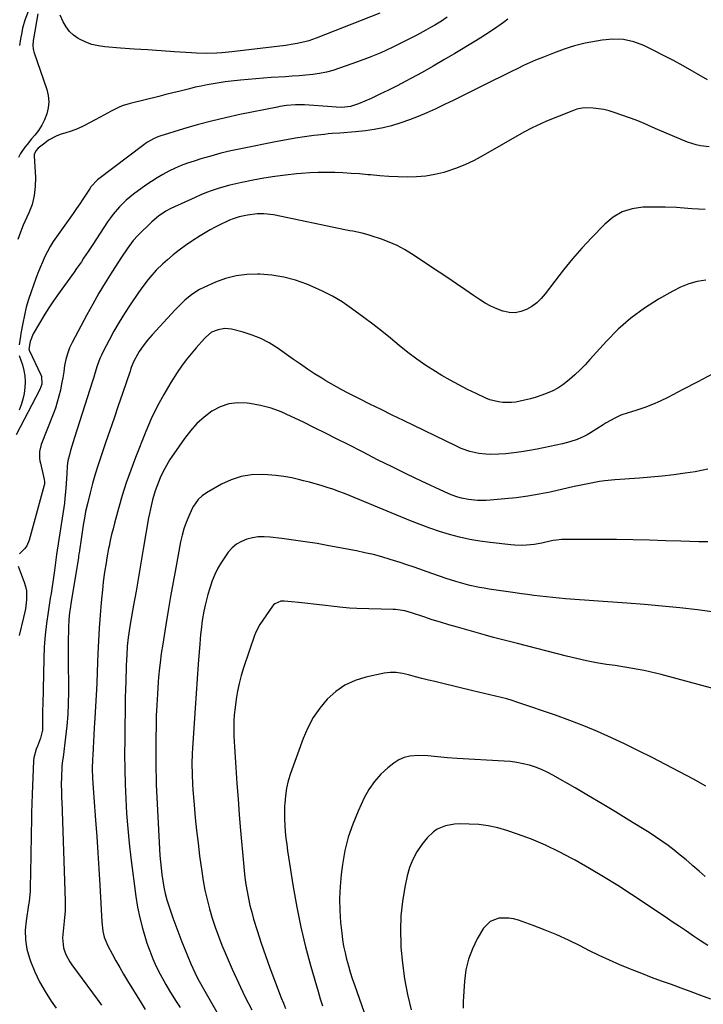
# Model space of a CAD drawing. Units: inches. Extents: x 1942547 to 1947898, y 442945 to 448227.
# Drawn here: x 1945285 to 1945613, y 443926 to 444399 of the extents above; entities that cross this region are included whole.
import ezdxf

# ---------------------------------------------------------------- set-up
doc = ezdxf.new("R2010")
doc.units = ezdxf.units.IN
doc.header["$MEASUREMENT"] = 0
doc.layers.add('7', color=7, linetype='Continuous')
doc.layers.add('8', color=7, linetype='Continuous')

msp = doc.modelspace()

# ---------------------------------------------------------------- linework, layer by layer
at = {"layer": '7', "color": 18}
for points in [[(1945290.37, 444406.12, 1876), (1945287.53, 444398.68, 1876), (1945286.35, 444394.74, 1876), (1945285.98, 444392.79, 1876), (1945285.45, 444389.64, 1876), (1945284.99, 444386.48, 1876)], [(1945490.38, 444400.02, 1872), (1945487.68, 444398.25, 1872), (1945486.76, 444397.69, 1872), (1945484.39, 444396.29, 1872), (1945482.27, 444395.06, 1872), (1945480.13, 444393.85, 1872), (1945475.81, 444391.53, 1872), (1945469.41, 444388.21, 1872), (1945463.98, 444385.53, 1872), (1945458.49, 444383, 1872), (1945452.89, 444380.71, 1872), (1945447.23, 444378.57, 1872), (1945438.63, 444375.53, 1872), (1945435.49, 444374.54, 1872), (1945432.31, 444373.7, 1872), (1945429.08, 444373.09, 1872), (1945425.82, 444372.63, 1872), (1945422.53, 444372.3, 1872), (1945419.24, 444372, 1872), (1945415.95, 444371.75, 1872), (1945412.65, 444371.52, 1872), (1945405.79, 444371.09, 1872), (1945402.1, 444370.84, 1872), (1945398.43, 444370.56, 1872), (1945394.75, 444370.24, 1872), (1945391.08, 444369.89, 1872), (1945386.65, 444369.42, 1872), (1945383.75, 444369.05, 1872), (1945380.85, 444368.62, 1872), (1945377.96, 444368.15, 1872), (1945375.09, 444367.62, 1872), (1945372.22, 444367.04, 1872), (1945369.36, 444366.41, 1872), (1945366.52, 444365.73, 1872), (1945362.04, 444364.61, 1872), (1945358.65, 444363.76, 1872), (1945355.26, 444362.92, 1872), (1945351.87, 444362.08, 1872), (1945338.07, 444358.64, 1872), (1945334.31, 444357.45, 1872), (1945332.5, 444356.68, 1872), (1945328.97, 444354.89, 1872), (1945327.22, 444353.96, 1872), (1945323.73, 444352.08, 1872), (1945318.62, 444349.31, 1872), (1945315.74, 444347.87, 1872), (1945312.82, 444346.55, 1872), (1945309.81, 444345.41, 1872), (1945306.76, 444344.4, 1872), (1945304.95, 444343.86, 1872), (1945302.82, 444343.09, 1872), (1945298.86, 444340.99, 1872), (1945297.02, 444339.66, 1872), (1945293.93, 444337.11, 1872), (1945292.81, 444335.88, 1872), (1945292.05, 444334.51, 1872), (1945292.01, 444334.27, 1872), (1945291.99, 444333.56, 1872), (1945292.58, 444323.1, 1872), (1945292.51, 444318.71, 1872), (1945292.03, 444314.4, 1872), (1945290.93, 444310.2, 1872), (1945289.41, 444306.08, 1872), (1945286.75, 444300.22, 1872), (1945285.32, 444296.79, 1872), (1945284.17, 444293.28, 1872)], [(1945293.76, 444401.78, 1874), (1945291.59, 444389.68, 1874), (1945291.44, 444388.85, 1874), (1945291.32, 444386.45, 1874), (1945291.46, 444384.91, 1874), (1945291.63, 444384.15, 1874), (1945291.84, 444383.41, 1874), (1945297.99, 444365.31, 1874), (1945298.66, 444362.41, 1874), (1945298.95, 444359.51, 1874), (1945298.68, 444356.6, 1874), (1945298.02, 444353.7, 1874), (1945296.86, 444350.74, 1874), (1945295.59, 444348.16, 1874), (1945294.04, 444345.75, 1874), (1945292.29, 444343.45, 1874), (1945290.71, 444341.61, 1874), (1945288.55, 444338.97, 1874), (1945287.51, 444337.62, 1874), (1945285.38, 444334.69, 1874), (1945284.4, 444332.73, 1874)], [(1945457.94, 444402.01, 1874), (1945427.42, 444389.95, 1874), (1945423.83, 444388.71, 1874), (1945421.99, 444388.21, 1874), (1945418.27, 444387.41, 1874), (1945416.39, 444387.07, 1874), (1945412.62, 444386.54, 1874), (1945386.93, 444383.44, 1874), (1945382.1, 444382.97, 1874), (1945379.68, 444382.84, 1874), (1945374.82, 444382.73, 1874), (1945369.97, 444382.83, 1874), (1945367.54, 444382.95, 1874), (1945359.42, 444383.47, 1874), (1945352.93, 444383.89, 1874), (1945346.44, 444384.34, 1874), (1945339.95, 444384.81, 1874), (1945333.47, 444385.29, 1874), (1945325.95, 444385.87, 1874), (1945322.79, 444386.33, 1874), (1945319.7, 444387.04, 1874), (1945316.74, 444388.15, 1874), (1945313.17, 444389.9, 1874), (1945310.9, 444391.48, 1874), (1945308.89, 444393.29, 1874), (1945307.26, 444395.46, 1874), (1945305.9, 444397.87, 1874), (1945304.37, 444401.12, 1874)], [(1945615.49, 444369.98, 1868), (1945603.7, 444376.65, 1868), (1945599.04, 444379.22, 1868), (1945594.34, 444381.74, 1868), (1945589.6, 444384.16, 1868), (1945584.82, 444386.51, 1868), (1945579.95, 444388.29, 1868), (1945574.99, 444389.43, 1868), (1945569.91, 444389.59, 1868), (1945564.75, 444389.11, 1868), (1945556.67, 444387.55, 1868), (1945554.08, 444386.98, 1868), (1945551.52, 444386.33, 1868), (1945548.99, 444385.56, 1868), (1945546.48, 444384.71, 1868), (1945543.99, 444383.78, 1868), (1945541.51, 444382.85, 1868), (1945539.03, 444381.89, 1868), (1945536.56, 444380.92, 1868), (1945532.78, 444379.38, 1868), (1945529.9, 444378.15, 1868), (1945527.06, 444376.84, 1868), (1945524.24, 444375.49, 1868), (1945520.95, 444373.87, 1868), (1945516.5, 444371.67, 1868), (1945512.06, 444369.47, 1868), (1945507.61, 444367.26, 1868), (1945503.17, 444365.04, 1868), (1945501.63, 444364.27, 1868), (1945497.47, 444362.2, 1868), (1945493.3, 444360.15, 1868), (1945489.12, 444358.13, 1868), (1945484.93, 444356.13, 1868), (1945480.54, 444354.14, 1868), (1945476.44, 444352.4, 1868), (1945472.28, 444350.81, 1868), (1945468.09, 444349.32, 1868), (1945463.68, 444347.99, 1868), (1945459.54, 444346.93, 1868), (1945455.34, 444346.14, 1868), (1945451.1, 444345.53, 1868), (1945446.26, 444344.99, 1868), (1945444.4, 444344.8, 1868), (1945440.69, 444344.52, 1868), (1945438.83, 444344.43, 1868), (1945435.11, 444344.21, 1868), (1945433.26, 444344.04, 1868), (1945431.4, 444343.83, 1868), (1945426.28, 444343.21, 1868), (1945421.87, 444342.62, 1868), (1945417.48, 444341.96, 1868), (1945413.1, 444341.21, 1868), (1945408.73, 444340.39, 1868), (1945391.23, 444336.91, 1868), (1945386.38, 444335.86, 1868), (1945381.55, 444334.71, 1868), (1945376.76, 444333.42, 1868), (1945372, 444332.02, 1868), (1945368.75, 444331.02, 1868), (1945365.66, 444329.97, 1868), (1945362.61, 444328.83, 1868), (1945359.63, 444327.53, 1868), (1945356.68, 444326.14, 1868), (1945353.81, 444324.59, 1868), (1945350.99, 444322.96, 1868), (1945348.26, 444321.2, 1868), (1945345.57, 444319.35, 1868), (1945339.74, 444315.11, 1868), (1945336.17, 444312.24, 1868), (1945332.89, 444309.04, 1868), (1945329.92, 444305.56, 1868), (1945328.55, 444303.72, 1868), (1945327.24, 444301.83, 1868), (1945320.12, 444290.98, 1868), (1945317.93, 444287.63, 1868), (1945315.73, 444284.29, 1868), (1945314.62, 444282.63, 1868), (1945312.35, 444279.33, 1868), (1945311.19, 444277.71, 1868), (1945303.19, 444266.62, 1868), (1945300.89, 444263.34, 1868), (1945298.66, 444260.02, 1868), (1945296.53, 444256.63, 1868), (1945294.47, 444253.2, 1868), (1945291.44, 444248.02, 1868), (1945290.02, 444244.32, 1868), (1945289.42, 444240.71, 1868), (1945289.51, 444240.28, 1868), (1945289.55, 444240.18, 1868), (1945295.15, 444228.37, 1868), (1945295.47, 444227.5, 1868), (1945295.58, 444223.85, 1868), (1945294.65, 444221.22, 1868), (1945283.38, 444199.52, 1868)], [(1945616.21, 444337.76, 1866), (1945611.97, 444338.33, 1866), (1945609.9, 444338.79, 1866), (1945605.87, 444340.15, 1866), (1945591.38, 444346.14, 1866), (1945588.79, 444347.25, 1866), (1945584.97, 444349.01, 1866), (1945581.07, 444350.58, 1866), (1945570.64, 444354.31, 1866), (1945568.15, 444355.08, 1866), (1945565.62, 444355.7, 1866), (1945563.05, 444356.09, 1866), (1945560.46, 444356.32, 1866), (1945556.95, 444356.49, 1866), (1945555.23, 444356.43, 1866), (1945552.71, 444355.86, 1866), (1945550.26, 444354.99, 1866), (1945538.07, 444350.08, 1866), (1945535.29, 444348.92, 1866), (1945531.2, 444347, 1866), (1945527.22, 444344.86, 1866), (1945507.7, 444333.59, 1866), (1945503.35, 444331.28, 1866), (1945498.9, 444329.18, 1866), (1945494.32, 444327.41, 1866), (1945489.65, 444325.85, 1866), (1945488.69, 444325.57, 1866), (1945484.4, 444324.52, 1866), (1945480.07, 444323.74, 1866), (1945475.69, 444323.37, 1866), (1945471.28, 444323.27, 1866), (1945466.83, 444323.43, 1866), (1945462.4, 444323.64, 1866), (1945457.96, 444323.95, 1866), (1945453.54, 444324.33, 1866), (1945452.24, 444324.45, 1866), (1945448.26, 444324.79, 1866), (1945444.29, 444325.09, 1866), (1945440.31, 444325.32, 1866), (1945436.32, 444325.5, 1866), (1945432.34, 444325.57, 1866), (1945428.35, 444325.54, 1866), (1945424.38, 444325.36, 1866), (1945420.4, 444325.07, 1866), (1945417.91, 444324.84, 1866), (1945412.7, 444324.28, 1866), (1945407.5, 444323.61, 1866), (1945402.33, 444322.78, 1866), (1945397.18, 444321.84, 1866), (1945391.74, 444320.76, 1866), (1945388.85, 444320.13, 1866), (1945385.97, 444319.44, 1866), (1945383.11, 444318.65, 1866), (1945380.28, 444317.8, 1866), (1945377.47, 444316.85, 1866), (1945374.69, 444315.83, 1866), (1945371.95, 444314.71, 1866), (1945369.24, 444313.52, 1866), (1945357.69, 444308.23, 1866), (1945355.17, 444306.94, 1866), (1945351.62, 444304.6, 1866), (1945348.42, 444301.82, 1866), (1945341.8, 444295.18, 1866), (1945339.59, 444292.79, 1866), (1945336.61, 444288.91, 1866), (1945333.88, 444284.86, 1866), (1945329.23, 444277.61, 1866), (1945326.09, 444272.58, 1866), (1945323.03, 444267.5, 1866), (1945320.1, 444262.34, 1866), (1945317.25, 444257.14, 1866), (1945310.22, 444243.91, 1866), (1945308.97, 444241.23, 1866), (1945307.92, 444238.49, 1866), (1945307.16, 444235.66, 1866), (1945306.59, 444232.76, 1866), (1945306.14, 444229.82, 1866), (1945305.66, 444226.88, 1866), (1945305.12, 444223.96, 1866), (1945304.54, 444220.98, 1866), (1945303.86, 444218.06, 1866), (1945303.08, 444215.16, 1866), (1945302.15, 444212.32, 1866), (1945301.12, 444209.5, 1866), (1945295.31, 444194.88, 1866), (1945294.52, 444191.58, 1866), (1945294.58, 444188.16, 1866), (1945294.75, 444187.03, 1866), (1945294.97, 444185.91, 1866), (1945296.79, 444178.06, 1866), (1945296.93, 444177.04, 1866), (1945296.9, 444176.01, 1866), (1945296.85, 444175.67, 1866), (1945296.77, 444175.34, 1866), (1945289.57, 444148.96, 1866), (1945288.36, 444146.15, 1866), (1945287.46, 444144.93, 1866), (1945284.94, 444142.43, 1866)], [(1945614.27, 444307.68, 1864), (1945607.9, 444308.08, 1864), (1945605.92, 444308.25, 1864), (1945600.54, 444308.62, 1864), (1945595.15, 444308.86, 1864), (1945589.76, 444308.91, 1864), (1945584.36, 444308.84, 1864), (1945579.23, 444308.06, 1864), (1945574.42, 444306.57, 1864), (1945570.08, 444304.01, 1864), (1945566.05, 444300.73, 1864), (1945559.73, 444294.19, 1864), (1945555.07, 444289.19, 1864), (1945550.56, 444284.07, 1864), (1945546.24, 444278.78, 1864), (1945542.06, 444273.37, 1864), (1945537.51, 444267.25, 1864), (1945535.57, 444264.99, 1864), (1945533.45, 444262.94, 1864), (1945531.05, 444261.21, 1864), (1945528.48, 444259.69, 1864), (1945525.75, 444258.71, 1864), (1945522.98, 444258.18, 1864), (1945520.16, 444258.3, 1864), (1945517.31, 444258.87, 1864), (1945517.09, 444258.95, 1864), (1945514.16, 444260.05, 1864), (1945511.31, 444261.31, 1864), (1945508.58, 444262.81, 1864), (1945505.93, 444264.47, 1864), (1945502.96, 444266.51, 1864), (1945498.88, 444269.3, 1864), (1945494.79, 444272.08, 1864), (1945490.69, 444274.84, 1864), (1945486.58, 444277.59, 1864), (1945473.3, 444286.45, 1864), (1945469.83, 444288.56, 1864), (1945466.27, 444290.48, 1864), (1945462.56, 444292.1, 1864), (1945458.76, 444293.53, 1864), (1945453.89, 444295.13, 1864), (1945452.44, 444295.58, 1864), (1945449.51, 444296.34, 1864), (1945445.04, 444297.25, 1864), (1945443.55, 444297.55, 1864), (1945442.06, 444297.86, 1864), (1945406.9, 444305.16, 1864), (1945402.23, 444305.71, 1864), (1945399.08, 444305.65, 1864), (1945394.4, 444305.04, 1864), (1945390.38, 444304.18, 1864), (1945387.57, 444303.31, 1864), (1945385.76, 444302.59, 1864), (1945384.87, 444302.18, 1864), (1945381.51, 444300.58, 1864), (1945378.98, 444299.3, 1864), (1945376.49, 444297.96, 1864), (1945374.04, 444296.53, 1864), (1945371.64, 444295.02, 1864), (1945367.72, 444292.47, 1864), (1945364.67, 444290.38, 1864), (1945361.68, 444288.22, 1864), (1945358.78, 444285.93, 1864), (1945355.95, 444283.55, 1864), (1945353.81, 444281.68, 1864), (1945350.51, 444278.54, 1864), (1945347.49, 444275.14, 1864), (1945346.07, 444273.36, 1864), (1945343.34, 444269.71, 1864), (1945342.04, 444267.84, 1864), (1945338.04, 444261.91, 1864), (1945335.34, 444257.77, 1864), (1945332.74, 444253.57, 1864), (1945330.28, 444249.29, 1864), (1945327.92, 444244.95, 1864), (1945325.08, 444239.54, 1864), (1945324.26, 444237.84, 1864), (1945323.51, 444236.12, 1864), (1945322.27, 444232.58, 1864), (1945321.17, 444228.97, 1864), (1945320.61, 444227.17, 1864), (1945320.04, 444225.37, 1864), (1945311.33, 444198.23, 1864), (1945310.69, 444196.18, 1864), (1945309.46, 444192.05, 1864), (1945308.88, 444189.98, 1864), (1945308.12, 444187.02, 1864), (1945307.76, 444184.57, 1864), (1945307.61, 444180.83, 1864), (1945307.39, 444176.1, 1864), (1945307.24, 444173.74, 1864), (1945306.77, 444169.04, 1864), (1945306.46, 444166.69, 1864), (1945302.74, 444141.98, 1864), (1945302.24, 444138.2, 1864), (1945301.79, 444134.41, 1864), (1945301.13, 444129.95, 1864), (1945300.42, 444125.49, 1864), (1945300.06, 444123.27, 1864), (1945299.7, 444121.04, 1864), (1945298.62, 444114.43, 1864), (1945297.83, 444108.89, 1864), (1945297.19, 444103.33, 1864), (1945296.79, 444097.76, 1864), (1945296.55, 444092.17, 1864), (1945296.05, 444069.89, 1864), (1945296.01, 444067.62, 1864), (1945295.97, 444063.09, 1864), (1945295.97, 444060.83, 1864), (1945295.91, 444057.65, 1864), (1945295.08, 444053.79, 1864), (1945293.63, 444050.06, 1864), (1945293, 444048.57, 1864), (1945291.84, 444044.38, 1864), (1945291.7, 444042.92, 1864), (1945291.05, 444026.93, 1864), (1945290.89, 444022.47, 1864), (1945290.74, 444018.01, 1864), (1945290.62, 444013.55, 1864), (1945290.52, 444009.09, 1864), (1945290.44, 444004.63, 1864), (1945290.36, 444000.17, 1864), (1945290.3, 443995.7, 1864), (1945290.23, 443991.24, 1864), (1945290.09, 443980.35, 1864), (1945289.54, 443975.38, 1864), (1945289.27, 443973.74, 1864), (1945288.05, 443966.17, 1864), (1945287.67, 443961.59, 1864), (1945287.74, 443957.06, 1864), (1945288.51, 443952.59, 1864), (1945289.73, 443948.17, 1864), (1945290.25, 443946.71, 1864), (1945292.29, 443941.7, 1864), (1945294.58, 443936.81, 1864), (1945297.26, 443932.12, 1864), (1945300.19, 443927.57, 1864), (1945302.59, 443924.16, 1864)], [(1945614.6, 444273.86, 1862), (1945610.45, 444273.08, 1862), (1945606.4, 444271.99, 1862), (1945602.51, 444270.43, 1862), (1945598.72, 444268.56, 1862), (1945591.93, 444264.7, 1862), (1945585.07, 444260.35, 1862), (1945578.55, 444255.59, 1862), (1945572.52, 444250.21, 1862), (1945566.82, 444244.43, 1862), (1945558.95, 444235.63, 1862), (1945556.6, 444233.11, 1862), (1945554.18, 444230.66, 1862), (1945551.66, 444228.3, 1862), (1945549.07, 444226.02, 1862), (1945548.17, 444225.25, 1862), (1945545.91, 444223.53, 1862), (1945543.56, 444221.97, 1862), (1945541.06, 444220.65, 1862), (1945538.46, 444219.49, 1862), (1945535.78, 444218.52, 1862), (1945533.06, 444217.62, 1862), (1945530.32, 444216.84, 1862), (1945527.55, 444216.13, 1862), (1945523.3, 444215.24, 1862), (1945521.22, 444214.99, 1862), (1945517.02, 444215.04, 1862), (1945514.94, 444215.33, 1862), (1945510.9, 444216.41, 1862), (1945508.95, 444217.2, 1862), (1945504.31, 444219.34, 1862), (1945500.1, 444221.37, 1862), (1945495.94, 444223.48, 1862), (1945491.85, 444225.74, 1862), (1945487.8, 444228.08, 1862), (1945484.69, 444229.95, 1862), (1945480.15, 444232.83, 1862), (1945475.71, 444235.86, 1862), (1945471.42, 444239.09, 1862), (1945467.23, 444242.47, 1862), (1945463.09, 444245.91, 1862), (1945458.9, 444249.29, 1862), (1945454.65, 444252.6, 1862), (1945450.35, 444255.85, 1862), (1945444.41, 444260.26, 1862), (1945439.93, 444263.32, 1862), (1945435.32, 444266.14, 1862), (1945430.5, 444268.59, 1862), (1945425.55, 444270.8, 1862), (1945422.95, 444271.84, 1862), (1945417.45, 444273.72, 1862), (1945411.87, 444275.22, 1862), (1945406.17, 444276.14, 1862), (1945400.39, 444276.67, 1862), (1945399.26, 444276.72, 1862), (1945394.05, 444276.57, 1862), (1945388.93, 444275.95, 1862), (1945383.94, 444274.62, 1862), (1945379.04, 444272.83, 1862), (1945373.42, 444270.32, 1862), (1945371.45, 444269.33, 1862), (1945367.75, 444266.99, 1862), (1945364.37, 444264.16, 1862), (1945362.75, 444262.66, 1862), (1945359.66, 444259.49, 1862), (1945348.72, 444247.57, 1862), (1945346.48, 444245.01, 1862), (1945344.31, 444242.26, 1862), (1945342.43, 444239.54, 1862), (1945341.59, 444238.12, 1862), (1945339.84, 444234.87, 1862), (1945338.63, 444231.9, 1862), (1945338.22, 444230.68, 1862), (1945338.02, 444230.07, 1862), (1945334.41, 444219.4, 1862), (1945332.39, 444213.46, 1862), (1945330.37, 444207.52, 1862), (1945328.33, 444201.59, 1862), (1945326.28, 444195.65, 1862), (1945324.12, 444189.43, 1862), (1945322.66, 444185.04, 1862), (1945321.28, 444180.63, 1862), (1945320.02, 444176.19, 1862), (1945318.83, 444171.72, 1862), (1945317.66, 444167.09, 1862), (1945316.65, 444162.73, 1862), (1945316.22, 444160.54, 1862), (1945315.48, 444156.12, 1862), (1945315.13, 444153.91, 1862), (1945314.48, 444149.48, 1862), (1945313.72, 444144.04, 1862), (1945313.66, 444143.61, 1862), (1945313.47, 444142.33, 1862), (1945313.28, 444141.04, 1862), (1945313.21, 444140.61, 1862), (1945310.07, 444121.3, 1862), (1945309.79, 444119.54, 1862), (1945309.26, 444116.01, 1862), (1945309.01, 444114.25, 1862), (1945308.63, 444110.71, 1862), (1945308.46, 444107.15, 1862), (1945308.41, 444104.79, 1862), (1945308.35, 444101.83, 1862), (1945308.32, 444098.87, 1862), (1945308.31, 444095.91, 1862), (1945308.31, 444092.94, 1862), (1945308.41, 444075.92, 1862), (1945308.33, 444070.53, 1862), (1945308.11, 444065.14, 1862), (1945307.67, 444059.77, 1862), (1945307.09, 444054.41, 1862), (1945305.84, 444044.77, 1862), (1945305.61, 444043.16, 1862), (1945305.3, 444040.47, 1862), (1945305.07, 444034.86, 1862), (1945305, 444032.02, 1862), (1945305.05, 444027.76, 1862), (1945305.12, 444024.92, 1862), (1945305.17, 444023.5, 1862), (1945306.78, 443975.72, 1862), (1945306.81, 443973.3, 1862), (1945306.78, 443970.88, 1862), (1945306.45, 443966.04, 1862), (1945305.96, 443961.22, 1862), (1945305.64, 443957.94, 1862), (1945306.04, 443953.15, 1862), (1945306.64, 443951.26, 1862), (1945307.37, 443949.6, 1862), (1945309.11, 443946.43, 1862), (1945310.13, 443944.93, 1862), (1945319.96, 443931.59, 1862), (1945322.17, 443928.58, 1862), (1945324.37, 443925.58, 1862)], [(1945615.53, 444183.06, 1858), (1945612.51, 444182.35, 1858), (1945609.44, 444181.78, 1858), (1945604.68, 444181.08, 1858), (1945599.19, 444180.34, 1858), (1945593.69, 444179.68, 1858), (1945588.19, 444179.16, 1858), (1945582.67, 444178.72, 1858), (1945570.96, 444177.94, 1858), (1945566.04, 444177.46, 1858), (1945563.59, 444177.1, 1858), (1945558.72, 444176.22, 1858), (1945553.86, 444175.21, 1858), (1945551.44, 444174.67, 1858), (1945539.9, 444172.06, 1858), (1945534.48, 444170.95, 1858), (1945529.04, 444170, 1858), (1945523.56, 444169.28, 1858), (1945518.05, 444168.72, 1858), (1945511.07, 444168.16, 1858), (1945509.04, 444168.05, 1858), (1945504.97, 444168.06, 1858), (1945500.63, 444168.45, 1858), (1945497.22, 444169.11, 1858), (1945495.54, 444169.56, 1858), (1945492.25, 444170.69, 1858), (1945489.05, 444172.07, 1858), (1945478.04, 444177.28, 1858), (1945470.98, 444180.66, 1858), (1945463.94, 444184.09, 1858), (1945456.94, 444187.59, 1858), (1945449.95, 444191.14, 1858), (1945442.45, 444194.99, 1858), (1945437.2, 444197.67, 1858), (1945431.93, 444200.33, 1858), (1945426.64, 444202.95, 1858), (1945421.35, 444205.55, 1858), (1945415.49, 444208.4, 1858), (1945410.66, 444210.49, 1858), (1945405.73, 444212.27, 1858), (1945400.66, 444213.59, 1858), (1945395.49, 444214.6, 1858), (1945394.29, 444214.78, 1858), (1945389.78, 444214.93, 1858), (1945385.42, 444214.42, 1858), (1945381.29, 444212.95, 1858), (1945377.31, 444210.83, 1858), (1945373.63, 444207.98, 1858), (1945370.18, 444204.9, 1858), (1945367.08, 444201.47, 1858), (1945364.21, 444197.82, 1858), (1945359.02, 444190.43, 1858), (1945357.19, 444187.65, 1858), (1945355.48, 444184.81, 1858), (1945353.95, 444181.86, 1858), (1945352.53, 444178.85, 1858), (1945350.82, 444174.76, 1858), (1945350.05, 444172.66, 1858), (1945348.79, 444168.37, 1858), (1945347.78, 444164, 1858), (1945347.35, 444161.8, 1858), (1945346.94, 444159.6, 1858), (1945344.37, 444144.68, 1858), (1945343.21, 444137.95, 1858), (1945342.05, 444131.23, 1858), (1945340.88, 444124.52, 1858), (1945339.7, 444117.8, 1858), (1945338.09, 444108.55, 1858), (1945337.43, 444104.35, 1858), (1945337.15, 444102.24, 1858), (1945336.71, 444098.02, 1858), (1945336.42, 444093.78, 1858), (1945336.32, 444091.66, 1858), (1945336.21, 444088.35, 1858), (1945336.14, 444086.48, 1858), (1945336, 444082.76, 1858), (1945335.93, 444080.9, 1858), (1945335.81, 444077.17, 1858), (1945335.74, 444073.44, 1858), (1945335.45, 444053.15, 1858), (1945335.41, 444046.04, 1858), (1945335.46, 444038.93, 1858), (1945335.65, 444031.83, 1858), (1945335.92, 444024.73, 1858), (1945336.34, 444017.63, 1858), (1945336.89, 444010.55, 1858), (1945337.6, 444003.48, 1858), (1945338.43, 443996.42, 1858), (1945340.86, 443977.85, 1858), (1945341.67, 443972.72, 1858), (1945342.67, 443967.64, 1858), (1945343.95, 443962.62, 1858), (1945345.41, 443957.64, 1858), (1945346.12, 443955.46, 1858), (1945347.47, 443951.65, 1858), (1945348.96, 443947.89, 1858), (1945350.64, 443944.21, 1858), (1945352.45, 443940.59, 1858), (1945355.15, 443935.55, 1858), (1945356.93, 443932.44, 1858), (1945358.19, 443930.42, 1858), (1945360.13, 443927.41, 1858), (1945362.04, 443924.45, 1858)], [(1945615.59, 444148.2, 1856), (1945611.27, 444148.21, 1856), (1945606.96, 444148.29, 1856), (1945602.65, 444148.41, 1856), (1945595.46, 444148.67, 1856), (1945587.55, 444148.92, 1856), (1945579.64, 444149.1, 1856), (1945571.72, 444149.2, 1856), (1945563.81, 444149.25, 1856), (1945546.08, 444149.26, 1856), (1945545.28, 444149.24, 1856), (1945542.87, 444148.99, 1856), (1945541.28, 444148.7, 1856), (1945540.49, 444148.54, 1856), (1945535.89, 444147.5, 1856), (1945532.2, 444146.83, 1856), (1945530.33, 444146.62, 1856), (1945526.58, 444146.41, 1856), (1945522.83, 444146.52, 1856), (1945520.96, 444146.68, 1856), (1945511, 444147.78, 1856), (1945506.07, 444148.46, 1856), (1945501.17, 444149.3, 1856), (1945496.32, 444150.4, 1856), (1945491.51, 444151.67, 1856), (1945486.75, 444153.14, 1856), (1945482.02, 444154.72, 1856), (1945477.35, 444156.44, 1856), (1945472.71, 444158.27, 1856), (1945443.75, 444170.25, 1856), (1945441.01, 444171.34, 1856), (1945438.25, 444172.38, 1856), (1945435.46, 444173.35, 1856), (1945432.65, 444174.27, 1856), (1945429.83, 444175.13, 1856), (1945426.99, 444175.96, 1856), (1945424.15, 444176.74, 1856), (1945421.29, 444177.5, 1856), (1945419.5, 444177.95, 1856), (1945415.72, 444178.8, 1856), (1945411.92, 444179.5, 1856), (1945408.09, 444179.98, 1856), (1945404.24, 444180.3, 1856), (1945401.54, 444180.45, 1856), (1945396.43, 444180.28, 1856), (1945391.45, 444179.55, 1856), (1945386.67, 444177.96, 1856), (1945382.03, 444175.81, 1856), (1945374.78, 444171.63, 1856), (1945372.63, 444170.18, 1856), (1945370.72, 444168.43, 1856), (1945368.44, 444165.31, 1856), (1945367.85, 444164.15, 1856), (1945366.22, 444160.54, 1856), (1945364.98, 444157.5, 1856), (1945363.89, 444154.42, 1856), (1945363.03, 444151.27, 1856), (1945362.31, 444148.07, 1856), (1945359.99, 444135.66, 1856), (1945358.74, 444128.81, 1856), (1945357.51, 444121.96, 1856), (1945356.34, 444115.1, 1856), (1945355.2, 444108.24, 1856), (1945353.71, 444099.02, 1856), (1945353.02, 444094.5, 1856), (1945352.43, 444089.96, 1856), (1945352.18, 444087.69, 1856), (1945351.75, 444083.13, 1856), (1945351.58, 444080.85, 1856), (1945351.19, 444075.02, 1856), (1945350.88, 444069.82, 1856), (1945350.64, 444064.62, 1856), (1945350.49, 444059.41, 1856), (1945350.4, 444054.2, 1856), (1945350.33, 444045.79, 1856), (1945350.33, 444042.23, 1856), (1945350.38, 444038.68, 1856), (1945350.49, 444035.13, 1856), (1945350.64, 444031.58, 1856), (1945352.4, 443997.51, 1856), (1945352.61, 443994.44, 1856), (1945352.89, 443991.38, 1856), (1945353.26, 443988.32, 1856), (1945353.71, 443985.28, 1856), (1945354.27, 443982.25, 1856), (1945354.92, 443979.25, 1856), (1945355.72, 443976.29, 1856), (1945356.61, 443973.34, 1856), (1945357.25, 443971.42, 1856), (1945358.56, 443967.55, 1856), (1945359.94, 443963.7, 1856), (1945361.39, 443959.88, 1856), (1945362.9, 443956.08, 1856), (1945367.22, 443945.55, 1856), (1945369.1, 443941.35, 1856), (1945370.49, 443938.61, 1856), (1945372.71, 443934.58, 1856), (1945384.26, 443914.45, 1856)], [(1945618.74, 444114.43, 1854), (1945610.56, 444115.44, 1854), (1945602.11, 444116.42, 1854), (1945593.65, 444117.31, 1854), (1945585.18, 444118.06, 1854), (1945576.7, 444118.74, 1854), (1945547.21, 444120.84, 1854), (1945544.17, 444121.08, 1854), (1945541.13, 444121.36, 1854), (1945538.1, 444121.68, 1854), (1945535.07, 444122.03, 1854), (1945532.04, 444122.42, 1854), (1945529.02, 444122.82, 1854), (1945526, 444123.23, 1854), (1945522.97, 444123.66, 1854), (1945510.48, 444125.46, 1854), (1945508.17, 444125.82, 1854), (1945505.87, 444126.23, 1854), (1945501.3, 444127.19, 1854), (1945496.78, 444128.37, 1854), (1945494.54, 444129.03, 1854), (1945489.8, 444130.58, 1854), (1945486.64, 444131.64, 1854), (1945483.49, 444132.72, 1854), (1945480.34, 444133.83, 1854), (1945477.21, 444134.95, 1854), (1945474.06, 444136.06, 1854), (1945470.91, 444137.15, 1854), (1945467.75, 444138.2, 1854), (1945464.58, 444139.22, 1854), (1945462.97, 444139.73, 1854), (1945458.97, 444140.91, 1854), (1945454.94, 444141.99, 1854), (1945450.88, 444142.93, 1854), (1945446.79, 444143.78, 1854), (1945433.44, 444146.28, 1854), (1945427.83, 444147.28, 1854), (1945422.2, 444148.2, 1854), (1945416.56, 444149, 1854), (1945410.9, 444149.73, 1854), (1945405.26, 444150.41, 1854), (1945402.44, 444150.57, 1854), (1945399.63, 444150.49, 1854), (1945396.85, 444150.08, 1854), (1945394.1, 444149.43, 1854), (1945391.52, 444148.36, 1854), (1945389.15, 444147.01, 1854), (1945387.09, 444145.23, 1854), (1945385.23, 444143.15, 1854), (1945383.81, 444141.22, 1854), (1945381.93, 444138.41, 1854), (1945380.22, 444135.51, 1854), (1945378.78, 444132.47, 1854), (1945377.5, 444129.34, 1854), (1945376.15, 444125.42, 1854), (1945375.38, 444122.9, 1854), (1945374.71, 444120.35, 1854), (1945374.1, 444117.78, 1854), (1945373.5, 444114.82, 1854), (1945372.73, 444110.36, 1854), (1945372.15, 444105.87, 1854), (1945371.91, 444103.62, 1854), (1945371.51, 444099.11, 1854), (1945370.76, 444089.45, 1854), (1945370.23, 444082.36, 1854), (1945369.72, 444075.27, 1854), (1945369.23, 444068.18, 1854), (1945368.77, 444061.09, 1854), (1945368, 444049.05, 1854), (1945367.87, 444046.55, 1854), (1945367.75, 444041.56, 1854), (1945367.81, 444036.57, 1854), (1945368.04, 444031.58, 1854), (1945368.22, 444029.09, 1854), (1945368.81, 444021.79, 1854), (1945369.35, 444015.66, 1854), (1945369.96, 444009.54, 1854), (1945370.67, 444003.43, 1854), (1945371.45, 443997.32, 1854), (1945372.45, 443989.88, 1854), (1945373.16, 443985.33, 1854), (1945373.99, 443980.8, 1854), (1945375, 443976.3, 1854), (1945376.13, 443971.84, 1854), (1945377.44, 443967.42, 1854), (1945378.87, 443963.03, 1854), (1945380.46, 443958.71, 1854), (1945382.17, 443954.43, 1854), (1945384.2, 443949.6, 1854), (1945387.09, 443942.96, 1854), (1945390.08, 443936.38, 1854), (1945393.23, 443929.87, 1854), (1945396.49, 443923.41, 1854)], [(1945284.22, 444136.39, 1866), (1945287.2, 444128.71, 1866), (1945287.83, 444126.65, 1866), (1945288.27, 444124.57, 1866), (1945288.35, 444120.3, 1866), (1945287.77, 444115.99, 1866), (1945287.37, 444113.85, 1866), (1945286.9, 444111.72, 1866), (1945284.83, 444103.08, 1866)], [(1945630.49, 444074.32, 1852), (1945593.16, 444084.36, 1852), (1945590.43, 444085.06, 1852), (1945587.68, 444085.71, 1852), (1945584.92, 444086.3, 1852), (1945582.15, 444086.84, 1852), (1945579.37, 444087.33, 1852), (1945576.59, 444087.81, 1852), (1945573.8, 444088.26, 1852), (1945571.01, 444088.69, 1852), (1945566.92, 444089.3, 1852), (1945562.09, 444090.1, 1852), (1945557.28, 444090.99, 1852), (1945552.51, 444092.04, 1852), (1945547.75, 444093.19, 1852), (1945524.2, 444099.25, 1852), (1945522.28, 444099.75, 1852), (1945518.43, 444100.74, 1852), (1945514.59, 444101.74, 1852), (1945512.67, 444102.25, 1852), (1945508.84, 444103.3, 1852), (1945495.24, 444107.1, 1852), (1945491.17, 444108.27, 1852), (1945487.13, 444109.48, 1852), (1945483.1, 444110.75, 1852), (1945479.08, 444112.07, 1852), (1945473.22, 444114.04, 1852), (1945469.95, 444114.97, 1852), (1945465.49, 444115.65, 1852), (1945464.36, 444115.71, 1852), (1945446.99, 444116.2, 1852), (1945443.42, 444116.35, 1852), (1945438.67, 444116.73, 1852), (1945437.49, 444116.86, 1852), (1945420.53, 444118.8, 1852), (1945418.86, 444118.98, 1852), (1945415.5, 444119.34, 1852), (1945412.1, 444119.67, 1852), (1945410.48, 444119.63, 1852), (1945407.54, 444118.39, 1852), (1945406.97, 444117.84, 1852), (1945406.45, 444117.21, 1852), (1945400.41, 444108.37, 1852), (1945399.69, 444107.24, 1852), (1945398.23, 444104.22, 1852), (1945398, 444103.59, 1852), (1945392.57, 444087.62, 1852), (1945391.43, 444083.92, 1852), (1945390.43, 444080.18, 1852), (1945389.64, 444076.4, 1852), (1945388.98, 444072.58, 1852), (1945388.6, 444069.88, 1852), (1945388.3, 444067.38, 1852), (1945388.06, 444064.87, 1852), (1945387.92, 444062.36, 1852), (1945387.84, 444059.84, 1852), (1945387.84, 444057.31, 1852), (1945387.88, 444054.79, 1852), (1945387.99, 444052.27, 1852), (1945388.13, 444049.75, 1852), (1945388.81, 444039.69, 1852), (1945389.34, 444032.14, 1852), (1945389.89, 444024.59, 1852), (1945390.49, 444017.05, 1852), (1945391.11, 444009.5, 1852), (1945392.44, 443993.75, 1852), (1945392.78, 443990.35, 1852), (1945393.17, 443986.96, 1852), (1945393.66, 443983.59, 1852), (1945394.2, 443980.22, 1852), (1945394.86, 443976.87, 1852), (1945395.6, 443973.55, 1852), (1945396.46, 443970.25, 1852), (1945397.4, 443966.97, 1852), (1945399.11, 443961.44, 1852), (1945401.03, 443955.43, 1852), (1945403.04, 443949.46, 1852), (1945405.17, 443943.52, 1852), (1945407.38, 443937.61, 1852), (1945410.64, 443929.17, 1852), (1945411.68, 443926.58, 1852), (1945412.76, 443924.01, 1852)], [(1945614.36, 443987.38, 1848), (1945611.34, 443989.95, 1848), (1945608.35, 443992.57, 1848), (1945607.92, 443992.95, 1848), (1945605.14, 443995.37, 1848), (1945602.31, 443997.74, 1848), (1945599.42, 444000.02, 1848), (1945596.48, 444002.24, 1848), (1945593.48, 444004.39, 1848), (1945590.44, 444006.48, 1848), (1945587.36, 444008.51, 1848), (1945584.25, 444010.48, 1848), (1945577.69, 444014.53, 1848), (1945571.26, 444018.46, 1848), (1945564.8, 444022.35, 1848), (1945558.3, 444026.17, 1848), (1945551.78, 444029.96, 1848), (1945541.16, 444036.06, 1848), (1945538.44, 444037.49, 1848), (1945535.67, 444038.79, 1848), (1945532.8, 444039.88, 1848), (1945529.88, 444040.83, 1848), (1945526.89, 444041.58, 1848), (1945523.89, 444042.18, 1848), (1945520.84, 444042.58, 1848), (1945517.78, 444042.85, 1848), (1945495.13, 444044.01, 1848), (1945490.45, 444044.35, 1848), (1945485.79, 444044.86, 1848), (1945481.13, 444045.32, 1848), (1945476.44, 444045.5, 1848), (1945472.38, 444045.23, 1848), (1945469.65, 444044.59, 1848), (1945467.12, 444043.41, 1848), (1945464.71, 444041.87, 1848), (1945461.93, 444039.66, 1848), (1945458.49, 444036.5, 1848), (1945455.39, 444033.09, 1848), (1945452.8, 444029.27, 1848), (1945450.53, 444025.19, 1848), (1945447.55, 444018.8, 1848), (1945445, 444012.61, 1848), (1945442.84, 444006.31, 1848), (1945441.27, 443999.83, 1848), (1945440.1, 443993.24, 1848), (1945439.45, 443988.34, 1848), (1945438.91, 443982.61, 1848), (1945438.63, 443976.87, 1848), (1945438.76, 443971.13, 1848), (1945439.17, 443965.39, 1848), (1945439.71, 443960.28, 1848), (1945440.12, 443957.1, 1848), (1945440.63, 443953.94, 1848), (1945441.28, 443950.8, 1848), (1945442.03, 443947.69, 1848), (1945442.89, 443944.59, 1848), (1945443.8, 443941.52, 1848), (1945444.77, 443938.46, 1848), (1945445.8, 443935.42, 1848), (1945456.02, 443906.12, 1848)], [(1945615.54, 443954.26, 1846), (1945612.08, 443956.46, 1846), (1945608.67, 443958.74, 1846), (1945605.3, 443961.09, 1846), (1945601.92, 443963.41, 1846), (1945598.51, 443965.71, 1846), (1945595.1, 443968, 1846), (1945578.95, 443978.71, 1846), (1945572.26, 443983.04, 1846), (1945565.52, 443987.26, 1846), (1945558.68, 443991.33, 1846), (1945551.78, 443995.3, 1846), (1945550.63, 443995.95, 1846), (1945544.18, 443999.34, 1846), (1945537.62, 444002.49, 1846), (1945530.9, 444005.27, 1846), (1945524.07, 444007.82, 1846), (1945519.06, 444009.53, 1846), (1945514.62, 444010.81, 1846), (1945510.13, 444011.81, 1846), (1945505.56, 444012.36, 1846), (1945500.94, 444012.63, 1846), (1945496.05, 444012.68, 1846), (1945493.86, 444012.57, 1846), (1945489.61, 444011.76, 1846), (1945485.6, 444010.09, 1846), (1945483.8, 444008.93, 1846), (1945480.73, 444005.92, 1846), (1945478.21, 444002.71, 1846), (1945475.85, 443999.24, 1846), (1945473.84, 443995.61, 1846), (1945472.33, 443991.74, 1846), (1945471.17, 443987.71, 1846), (1945470.02, 443982.35, 1846), (1945468.84, 443975.49, 1846), (1945468.06, 443968.6, 1846), (1945467.86, 443961.68, 1846), (1945468.05, 443954.72, 1846), (1945468.14, 443953.42, 1846), (1945468.88, 443945.83, 1846), (1945469.89, 443938.29, 1846), (1945471.33, 443930.81, 1846), (1945473.04, 443923.37, 1846)], [(1945616.95, 443928.48, 1844), (1945612.24, 443930.29, 1844), (1945607.53, 443932.06, 1844), (1945602.79, 443933.79, 1844), (1945598.05, 443935.5, 1844), (1945593.31, 443937.21, 1844), (1945588.58, 443938.96, 1844), (1945583.87, 443940.77, 1844), (1945579.18, 443942.61, 1844), (1945578.38, 443942.93, 1844), (1945573.33, 443945.04, 1844), (1945568.32, 443947.23, 1844), (1945563.38, 443949.55, 1844), (1945558.47, 443951.96, 1844), (1945554.27, 443954.1, 1844), (1945548.71, 443956.79, 1844), (1945543.1, 443959.33, 1844), (1945537.4, 443961.67, 1844), (1945531.63, 443963.86, 1844), (1945524.6, 443966.38, 1844), (1945522.28, 443967.03, 1844), (1945519.94, 443967.45, 1844), (1945515.17, 443967.41, 1844), (1945510.95, 443965.84, 1844), (1945507.86, 443962.58, 1844), (1945504.84, 443957.43, 1844), (1945502.47, 443952.63, 1844), (1945500.58, 443947.69, 1844), (1945499.4, 443942.53, 1844), (1945498.71, 443937.23, 1844), (1945498.12, 443927.36, 1844), (1945498.06, 443924.17, 1844)]]:
    msp.add_polyline3d(points, dxfattribs=at)
at = {"layer": '8', "color": 18}
for points in [[(1945519.47, 444399.18, 1870), (1945517.36, 444397.57, 1870), (1945515.21, 444396.01, 1870), (1945514.26, 444395.35, 1870), (1945511.58, 444393.52, 1870), (1945508.88, 444391.74, 1870), (1945506.15, 444390, 1870), (1945503.39, 444388.31, 1870), (1945494.03, 444382.67, 1870), (1945488.81, 444379.58, 1870), (1945483.56, 444376.54, 1870), (1945478.27, 444373.57, 1870), (1945472.94, 444370.65, 1870), (1945470.44, 444369.3, 1870), (1945466.33, 444367.14, 1870), (1945462.18, 444365.05, 1870), (1945457.99, 444363.05, 1870), (1945453.77, 444361.11, 1870), (1945447.8, 444358.46, 1870), (1945443.9, 444357.2, 1870), (1945439.81, 444356.73, 1870), (1945437.06, 444356.8, 1870), (1945432.86, 444357.14, 1870), (1945430.66, 444357.33, 1870), (1945426.25, 444357.74, 1870), (1945421.85, 444358.05, 1870), (1945417.53, 444358.01, 1870), (1945413.19, 444357.65, 1870), (1945409.97, 444357.15, 1870), (1945408.9, 444356.94, 1870), (1945390.69, 444353.3, 1870), (1945383.86, 444351.83, 1870), (1945377.07, 444350.22, 1870), (1945370.33, 444348.39, 1870), (1945363.63, 444346.43, 1870), (1945352.4, 444342.95, 1870), (1945351.35, 444342.59, 1870), (1945349.32, 444341.73, 1870), (1945346.43, 444340.11, 1870), (1945345.52, 444339.49, 1870), (1945344.62, 444338.84, 1870), (1945322.45, 444321.96, 1870), (1945319.18, 444318.57, 1870), (1945318.8, 444318.01, 1870), (1945315.39, 444312.74, 1870), (1945313.87, 444310.43, 1870), (1945312.32, 444308.14, 1870), (1945310.73, 444305.88, 1870), (1945309.11, 444303.63, 1870), (1945307.48, 444301.39, 1870), (1945305.86, 444299.15, 1870), (1945304.26, 444296.9, 1870), (1945302.67, 444294.65, 1870), (1945301.14, 444292.35, 1870), (1945299.7, 444290.01, 1870), (1945298.38, 444287.6, 1870), (1945297.14, 444285.13, 1870), (1945295.92, 444282.44, 1870), (1945294.8, 444279.85, 1870), (1945293.75, 444277.22, 1870), (1945292.75, 444274.58, 1870), (1945290.47, 444268.26, 1870), (1945289.24, 444264.56, 1870), (1945288.14, 444260.82, 1870), (1945287.24, 444257.03, 1870), (1945286.46, 444253.21, 1870), (1945285.59, 444248.25, 1870), (1945285.36, 444246.88, 1870), (1945284.73, 444242.75, 1870)], [(1945617.96, 444228.84, 1860), (1945610.8, 444224.99, 1860), (1945603.6, 444221.23, 1860), (1945596.3, 444217.49, 1860), (1945592.68, 444215.75, 1860), (1945589.01, 444214.14, 1860), (1945585.27, 444212.72, 1860), (1945581.47, 444211.43, 1860), (1945576.87, 444210, 1860), (1945573.84, 444208.92, 1860), (1945570.91, 444207.58, 1860), (1945566.68, 444205.23, 1860), (1945565.31, 444204.38, 1860), (1945559.24, 444200.51, 1860), (1945557.67, 444199.58, 1860), (1945556.07, 444198.72, 1860), (1945552.74, 444197.26, 1860), (1945549.29, 444196.1, 1860), (1945547.53, 444195.63, 1860), (1945545.75, 444195.21, 1860), (1945533.61, 444192.66, 1860), (1945529.88, 444191.95, 1860), (1945526.14, 444191.33, 1860), (1945522.37, 444190.85, 1860), (1945518.59, 444190.46, 1860), (1945515.25, 444190.18, 1860), (1945511.02, 444190.05, 1860), (1945508.91, 444190.17, 1860), (1945505.49, 444190.55, 1860), (1945501.23, 444191.49, 1860), (1945497.13, 444193.02, 1860), (1945494.47, 444194.23, 1860), (1945469.35, 444206.37, 1860), (1945463.96, 444208.99, 1860), (1945458.58, 444211.63, 1860), (1945453.22, 444214.3, 1860), (1945447.86, 444216.99, 1860), (1945442.45, 444219.72, 1860), (1945439.83, 444221.09, 1860), (1945437.23, 444222.5, 1860), (1945434.66, 444223.98, 1860), (1945432.12, 444225.5, 1860), (1945430.18, 444226.71, 1860), (1945426.7, 444228.89, 1860), (1945423.25, 444231.12, 1860), (1945419.85, 444233.41, 1860), (1945416.47, 444235.74, 1860), (1945408.64, 444241.25, 1860), (1945404.8, 444243.65, 1860), (1945400.83, 444245.77, 1860), (1945396.66, 444247.44, 1860), (1945392.35, 444248.83, 1860), (1945386.81, 444250.28, 1860), (1945383.55, 444250.64, 1860), (1945380.33, 444250.01, 1860), (1945377.21, 444248.75, 1860), (1945374.37, 444246.36, 1860), (1945373.86, 444245.81, 1860), (1945369.77, 444241.34, 1860), (1945367.3, 444238.49, 1860), (1945364.94, 444235.57, 1860), (1945362.72, 444232.52, 1860), (1945360.61, 444229.4, 1860), (1945357.56, 444224.63, 1860), (1945354.17, 444218.97, 1860), (1945351.01, 444213.2, 1860), (1945348.18, 444207.25, 1860), (1945345.58, 444201.2, 1860), (1945340.62, 444188.64, 1860), (1945338.34, 444182.59, 1860), (1945336.2, 444176.49, 1860), (1945334.26, 444170.32, 1860), (1945332.46, 444164.11, 1860), (1945330.56, 444157.13, 1860), (1945329.84, 444154.36, 1860), (1945329.15, 444151.59, 1860), (1945328.53, 444148.8, 1860), (1945327.95, 444146, 1860), (1945327.74, 444144.95, 1860), (1945326.87, 444140.39, 1860), (1945326.47, 444138.1, 1860), (1945325.73, 444133.52, 1860), (1945325.12, 444128.92, 1860), (1945324.88, 444126.61, 1860), (1945324.15, 444118.99, 1860), (1945323.62, 444112.87, 1860), (1945323.16, 444106.74, 1860), (1945322.81, 444100.6, 1860), (1945322.54, 444094.46, 1860), (1945322.23, 444085.74, 1860), (1945322.01, 444080.15, 1860), (1945321.76, 444074.57, 1860), (1945321.45, 444068.99, 1860), (1945321.11, 444063.41, 1860), (1945320.81, 444058.78, 1860), (1945320.6, 444055.52, 1860), (1945320.41, 444052.25, 1860), (1945320.24, 444048.99, 1860), (1945320.08, 444045.72, 1860), (1945320, 444043.81, 1860), (1945319.9, 444039.19, 1860), (1945320.02, 444034.57, 1860), (1945320.14, 444032.26, 1860), (1945320.44, 444027.65, 1860), (1945320.61, 444025.34, 1860), (1945321.47, 444014.4, 1860), (1945322.06, 444006.62, 1860), (1945322.6, 443998.84, 1860), (1945323.09, 443991.06, 1860), (1945323.54, 443983.27, 1860), (1945324.49, 443965.7, 1860), (1945325, 443961.21, 1860), (1945325.66, 443958.28, 1860), (1945327.35, 443954.12, 1860), (1945329.45, 443950.23, 1860), (1945331.24, 443946.97, 1860), (1945333.06, 443943.73, 1860), (1945334.94, 443940.52, 1860), (1945336.85, 443937.33, 1860), (1945343.36, 443926.67, 1860), (1945345.32, 443923.5, 1860)], [(1945284.75, 444237.63, 1870), (1945286.31, 444233.12, 1870), (1945287.03, 444230.46, 1870), (1945287.52, 444227.78, 1870), (1945287.65, 444225.05, 1870), (1945287.54, 444222.3, 1870), (1945287.1, 444219.42, 1870), (1945286.53, 444216.67, 1870), (1945285.71, 444213.98, 1870), (1945284.74, 444211.33, 1870)], [(1945614.66, 444030.88, 1850), (1945608.75, 444034.09, 1850), (1945595.2, 444041.19, 1850), (1945588.77, 444044.51, 1850), (1945582.3, 444047.76, 1850), (1945575.8, 444050.93, 1850), (1945569.26, 444054.03, 1850), (1945562.65, 444056.98, 1850), (1945555.99, 444059.79, 1850), (1945549.24, 444062.38, 1850), (1945542.44, 444064.83, 1850), (1945524.28, 444071.04, 1850), (1945521.63, 444071.9, 1850), (1945518.96, 444072.7, 1850), (1945516.27, 444073.42, 1850), (1945513.57, 444074.09, 1850), (1945510.85, 444074.71, 1850), (1945508.14, 444075.34, 1850), (1945505.43, 444075.98, 1850), (1945502.72, 444076.63, 1850), (1945487.62, 444080.24, 1850), (1945484.49, 444081, 1850), (1945481.36, 444081.77, 1850), (1945478.23, 444082.55, 1850), (1945475.11, 444083.34, 1850), (1945471.74, 444084.21, 1850), (1945468.85, 444084.85, 1850), (1945465.93, 444085.31, 1850), (1945463.01, 444085.43, 1850), (1945460.1, 444085.06, 1850), (1945451.36, 444083.18, 1850), (1945446.13, 444081.53, 1850), (1945441.22, 444079.31, 1850), (1945436.81, 444076.22, 1850), (1945432.72, 444072.56, 1850), (1945429.19, 444068.25, 1850), (1945426.04, 444063.71, 1850), (1945423.45, 444058.83, 1850), (1945421.24, 444053.72, 1850), (1945415.12, 444036.89, 1850), (1945414.02, 444033.36, 1850), (1945413.15, 444029.78, 1850), (1945412.62, 444026.14, 1850), (1945412.32, 444022.45, 1850), (1945412.27, 444021.12, 1850), (1945412.23, 444018.07, 1850), (1945412.25, 444015.02, 1850), (1945412.4, 444011.97, 1850), (1945412.61, 444008.92, 1850), (1945412.92, 444005.88, 1850), (1945413.26, 444002.84, 1850), (1945413.67, 443999.81, 1850), (1945414.12, 443996.78, 1850), (1945416.4, 443982.39, 1850), (1945418.11, 443972.74, 1850), (1945420.06, 443963.14, 1850), (1945422.37, 443953.62, 1850), (1945424.92, 443944.15, 1850), (1945428.39, 443932.16, 1850), (1945429.42, 443928.74, 1850), (1945430.5, 443925.34, 1850)]]:
    msp.add_polyline3d(points, dxfattribs=at)

doc.saveas('drawing.dxf')
